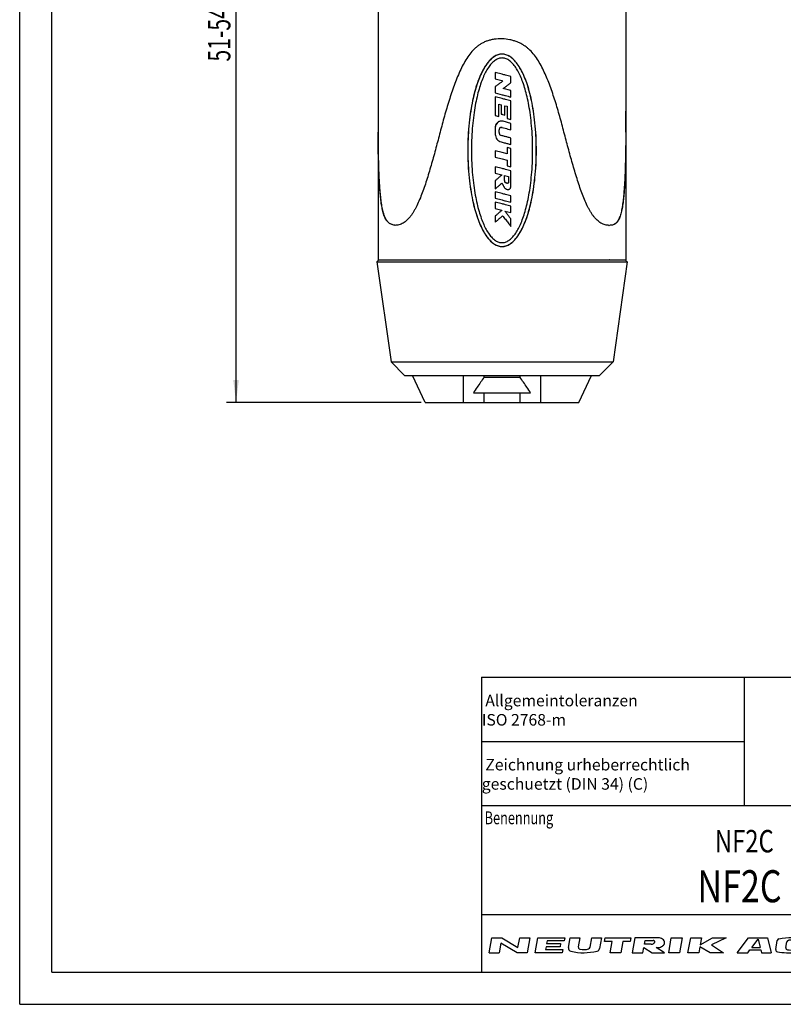
# Model space of a CAD drawing. Units: millimetres. Extents: x 0 to 210, y 0 to 297.
# Drawn here: x 0 to 119, y 0 to 154 of the extents above; entities that cross this region are included whole.
import ezdxf
from ezdxf.enums import TextEntityAlignment as Align

# ---------------------------------------------------------------- set-up
doc = ezdxf.new("R2010")
doc.units = ezdxf.units.MM
doc.header["$LTSCALE"] = 19.36
doc.layers.get('0').update_dxf_attribs({"linetype": 'CONTINUOUS'})
doc.layers.add('BEZUGSACHSEN', color=7, linetype='CONTINUOUS')
doc.layers.add('ZEICHNUNGSBEMASSUNGEN', color=7, linetype='CONTINUOUS')
doc.styles.get("Standard").update_dxf_attribs({"font": 'txt', "width": 0.7})
doc.styles.add('TEXTSTYLE_1', font='txt', dxfattribs={"width": 0.8})
doc.dimstyles.new('DIMSTYLE_1', dxfattribs={"dimtxt": 3.5, "dimasz": 3.5, "dimexe": 0.18, "dimexo": 0.0625, "dimgap": 0.09, "dimtad": 1, "dimdec": 3, "dimlfac": 0.333333, "dimdsep": 46, "dimtxsty": 'STANDARD', "dimblk": '_FILLED', "dimblk1": '_FILLED', "dimblk2": '_FILLED', "dimcen": 0.09, "dimclrt": 5, "dimadec": 0, "dimazin": 0, "dimtp": 0.3, "dimtm": 0.3, "dimtfac": 1, "dimtdec": 3, "dimtofl": 0, "dimtmove": 0, "dimatfit": 3, "dimldrblk": '_FILLED', "dimfxl": 1, "dimtolj": 1, "dimarcsym": 0})

# ---------------------------------------------------------------- blocks, each defined once
blk = doc.blocks.new('NEUTRIK_LOGO_BL0', base_point=(98.02, 9.21))
at = {"color": 2, "linetype": 'CONTINUOUS'}
for p, q in [((73.2, 8.03), (73.61, 10.38)), ((73.61, 10.38), (75.2, 10.38)), ((75.05, 9.54), (74.79, 8.03)), ((77.55, 8.03), (75.05, 9.54)), ((75.2, 10.38), (77.7, 8.87)), ((77.7, 8.87), (77.97, 10.38)), ((77.97, 10.38), (79.56, 10.38)), ((79.56, 10.38), (79.15, 8.03)), ((80.4, 8.03), (80.82, 10.38)), ((80.82, 10.38), (85.01, 10.38)), ((82.24, 9.88), (82.17, 9.46)), ((82.17, 9.46), (84.34, 9.46)), ((84.92, 9.88), (82.24, 9.88)), ((84.34, 9.46), (84.26, 8.96)), ((85.01, 10.38), (84.92, 9.88)), ((85.58, 8.85), (85.85, 10.38)), ((85.85, 10.38), (87.36, 10.38)), ((87.36, 10.38), (87.11, 8.99)), ((88.94, 8.91), (89.2, 10.38)), ((89.2, 10.38), (90.71, 10.38)), ((90.71, 10.38), (90.41, 8.7)), ((91.19, 9.79), (91.3, 10.38)), ((92.37, 9.79), (91.19, 9.79)), ((91.3, 10.38), (95.32, 10.38)), ((92.06, 8.03), (92.37, 9.79)), ((94.04, 9.79), (93.73, 8.03)), ((95.22, 9.79), (94.04, 9.79)), ((95.32, 10.38), (95.22, 9.79)), ((95.91, 10.38), (95.49, 8.03)), ((99.01, 10.38), (95.91, 10.38)), ((97.41, 9.37), (97.51, 9.96)), ((98.47, 9.37), (97.41, 9.37)), ((97.51, 9.96), (98.77, 9.96)), ((101.2, 8.03), (101.61, 10.38)), ((101.61, 10.38), (103.29, 10.38)), ((103.29, 10.38), (102.87, 8.03)), ((104.21, 8.03), (104.63, 10.38)), ((104.63, 10.38), (106.3, 10.38)), ((106.3, 10.38), (106.11, 9.29)), ((106.11, 9.29), (108.05, 10.38)), ((110.16, 10.38), (107.86, 9.29)), ((107.86, 9.29), (109.75, 8.03)), ((108.05, 10.38), (110.16, 10.38)), ((111.89, 8.03), (113.65, 10.38)), ((113.65, 10.38), (116.61, 10.38)), ((114.15, 8.87), (115.14, 10.18)), ((115.14, 10.18), (115.47, 8.87)), ((116.61, 10.38), (117.2, 8.03)), ((117.89, 8.53), (118.14, 9.94)), ((119.46, 8.85), (119.62, 9.74)), ((121.29, 9.74), (122.83, 9.74)), ((122.83, 9.74), (122.85, 9.89)), ((73.2, 8.03), (74.79, 8.03)), ((79.15, 8.03), (77.55, 8.03)), ((84.6, 8.03), (80.4, 8.03)), ((82.08, 8.96), (82, 8.54)), ((82, 8.54), (84.69, 8.54)), ((84.26, 8.96), (82.08, 8.96)), ((84.69, 8.54), (84.6, 8.03)), ((93.73, 8.03), (92.06, 8.03)), ((95.49, 8.03), (97.17, 8.03)), ((97.17, 8.03), (97.32, 8.87)), ((97.32, 8.87), (98.6, 8.03)), ((98.6, 8.03), (100.53, 8.03)), ((100.53, 8.03), (99.25, 8.87)), ((102.87, 8.03), (101.2, 8.03)), ((105.89, 8.03), (104.21, 8.03)), ((106.05, 8.96), (105.89, 8.03)), ((107.65, 8.03), (106.05, 8.96)), ((109.75, 8.03), (107.65, 8.03)), ((111.89, 8.03), (113.53, 8.03)), ((113.53, 8.03), (113.88, 8.5)), ((113.88, 8.5), (115.56, 8.5)), ((114.15, 8.87), (115.47, 8.87)), ((115.56, 8.5), (115.68, 8.03)), ((115.68, 8.03), (117.2, 8.03)), ((120.56, 8.88), (120.59, 9.1)), ((120.56, 8.88), (121.16, 8.88)), ((120.59, 9.1), (122.72, 9.1)), ((121.01, 8.03), (121.02, 8.06)), ((121.01, 8.03), (122.53, 8.03)), ((121.14, 8.77), (121.16, 8.88)), ((122.53, 8.03), (122.72, 9.1))]:
    blk.add_line(p, q, dxfattribs=at)
for centre, radius, start, end in [((98.47, 10.15), 0.778, 270.1988, 285.1919), ((98.47, 10.15), 0.777, 285, 298.8638), ((98.72, 9.44), 0.523, 74.2118, 85.3455), ((98.59, 9.93), 0.523, 298.8638, 315.7883), ((98.77, 9.61), 0.342, 49.806, 74.2116), ((98.72, 9.8), 0.342, 315.7884, 340.194), ((98.88, 9.75), 0.171, 340.194, 49.8059), ((99.18, -1.8), 12.18, 88.0677, 90.7734), ((99.55, 9.06), 1.32, 72.668, 88.2637), ((99.63, 9.34), 1.03, 53.0047, 72.668), ((99.77, 9.51), 0.804, 28.8009, 53.0047), ((99.77, 9.74), 0.804, 306.9953, 331.1991), ((99.97, 9.63), 0.572, 331.1991, 28.8008), ((118.44, 9.89), 0.303, 99.8028, 169.9998), ((120.66, -2.98), 13.36, 81.6599, 99.8028), ((119.92, 9.68), 0.303, 99.7819, 170), ((120.46, 6.56), 3.47, 80.2083, 99.7818), ((121, 9.68), 0.303, 11.4934, 80.2083), ((122.56, 9.94), 0.303, 350, 81.6599), ((86.07, 8.76), 0.503, 170, 256.2209), ((87.95, 16.42), 8.38, 256.2209, 284.4613), ((87.44, 8.93), 0.335, 170, 257.3877), ((87.95, 11.22), 2.68, 257.3877, 286.2627), ((88.61, 8.97), 0.335, 286.2628, 350), ((89.92, 8.79), 0.503, 284.4613, 350), ((97.85, 126.73), 117.86, 270.6818, 270.836), ((99.55, 10.19), 1.32, 270.814, 287.332), ((99.63, 9.91), 1.03, 287.332, 306.9953), ((118.19, 8.48), 0.303, 170, 261.4614), ((120.13, 21.39), 13.36, 261.4615, 273.8118), ((119.76, 8.8), 0.303, 170.0001, 261.5305), ((120.23, 11.94), 3.47, 261.5305, 281.1931), ((120.84, 8.83), 0.303, 281.1931, 350)]:
    blk.add_arc(centre, radius, start, end, dxfattribs=at)
blk = doc.blocks.new('_FILLED')
at = {"color": 0, "linetype": 'BYBLOCK'}
blk.add_solid([(0, 0), (-1, 0.125), (-1, -0.125)], dxfattribs=at)
blk = doc.blocks.new('*D0')
at = {"layer": 'ZEICHNUNGSBEMASSUNGEN', "color": 2, "linetype": 'CONTINUOUS'}
for p, q in [((74.31, 247.17), (32.24, 247.17)), ((33.74, 247.17), (33.74, 170.52)), ((33.74, 93.87), (33.74, 170.52)), ((62.63, 93.87), (32.24, 93.87))]:
    blk.add_line(p, q, dxfattribs=at)
at = {"layer": 'ZEICHNUNGSBEMASSUNGEN', "color": 2, "linetype": 'CONTINUOUS', "xscale": 3.5, "yscale": 3.5, "zscale": 3.5}
for p, rotation in [((33.74, 247.17), 90), ((33.74, 93.87), 270)]:
    blk.add_blockref('_FILLED', p, dxfattribs=dict(at, rotation=rotation))
at = {"layer": 'ZEICHNUNGSBEMASSUNGEN', "color": 5, "linetype": 'CONTINUOUS', "oblique": 15, "width": 0.692857}
blk.add_text(' 51-54 [2.007-2.126]', height=3.5, rotation=90, dxfattribs=at).set_placement((32.86, 146.27))

msp = doc.modelspace()

# ---------------------------------------------------------------- linework, layer by layer
at = {"color": 7, "linetype": 'CONTINUOUS'}
for p, q in [((0, 0), (0, 297)), ((5, 5), (5, 292)), ((55.92587, 161.07003), (55.92588, 136.02003)), ((94.50587, 161.07003), (94.50587, 135.88964)), ((74.16408, 145.31593), (74.16408, 144.31275)), ((76.58904, 144.66803), (76.58691, 144.66803)), ((76.58691, 143.69903), (76.58691, 144.66803)), ((74.16244, 144.31275), (74.16408, 144.31275)), ((74.16244, 143.0988), (74.16408, 143.0988)), ((74.16408, 144.31275), (75.16109, 144.04618)), ((74.16408, 143.0988), (74.16408, 142.1298)), ((75.16109, 144.04618), (75.21587, 144.03154)), ((75.21587, 143.88477), (75.16109, 143.84386)), ((75.21587, 144.03154), (75.25248, 144.02176)), ((75.25248, 144.02176), (75.3606, 143.99287)), ((75.39129, 142.80497), (75.39102, 142.80497)), ((76.58691, 142.48509), (75.39102, 142.80497)), ((76.58904, 143.69903), (76.58691, 143.69903)), ((74.16244, 142.1298), (74.16408, 142.1298)), ((74.16408, 142.1298), (75.21587, 141.84859)), ((74.16408, 141.52727), (74.16408, 138.62327)), ((76.58904, 142.48509), (76.58691, 142.48509)), ((76.58691, 141.4819), (76.58691, 142.48509)), ((74.74041, 140.36975), (74.74115, 140.36975)), ((74.74115, 140.36975), (75.08102, 140.27892)), ((75.08081, 140.27892), (75.08102, 140.27892)), ((75.66524, 140.12297), (75.66454, 140.12297)), ((76.58904, 140.87937), (76.58691, 140.87937)), ((76.58691, 137.97537), (76.58691, 140.87937)), ((74.16244, 138.62327), (74.16408, 138.62327)), ((74.16408, 138.62327), (74.74115, 138.46894)), ((75.08081, 138.82692), (75.08102, 138.82692)), ((75.08102, 138.82692), (75.21587, 138.79088)), ((74.16408, 136.75792), (74.16408, 135.65744)), ((75.13772, 136.74374), (75.1376, 136.74374)), ((75.21581, 136.73546), (75.2356, 136.73108)), ((76.58691, 137.37284), (75.38663, 137.6939)), ((76.58904, 137.37284), (76.58691, 137.37284)), ((76.58691, 136.36966), (76.58691, 137.37284)), ((75.35307, 135.41505), (75.21587, 135.45172)), ((76.58691, 133.47931), (76.00428, 133.63526)), ((76.58904, 135.08502), (76.58691, 135.08502)), ((76.58691, 134.08184), (76.58691, 135.08502)), ((74.16244, 132.10703), (74.16408, 132.10703)), ((74.16408, 133.11021), (74.16408, 132.10703)), ((74.16408, 132.10703), (75.21587, 131.82582)), ((76.00428, 132.61826), (75.21587, 132.829)), ((76.0055, 132.61826), (76.00428, 132.61826)), ((76.58904, 133.47931), (76.58691, 133.47931)), ((76.58691, 130.57531), (76.58691, 133.47931)), ((74.16408, 130.62068), (74.16408, 129.6175)), ((74.16244, 129.6175), (74.16408, 129.6175)), ((74.16408, 129.6175), (75.19504, 129.34186)), ((75.61705, 129.22924), (75.61643, 129.22924)), ((76.58904, 129.97278), (76.58691, 129.97278)), ((76.58691, 127.55478), (76.58691, 129.97278)), ((74.16244, 128.44268), (74.16408, 128.44268)), ((74.16408, 128.44268), (74.16408, 127.15569)), ((75.19504, 128.05487), (75.21399, 128.01988)), ((75.61705, 128.50324), (75.61643, 128.50324)), ((76.02646, 128.01941), (76.02772, 128.01941)), ((76.58904, 127.55478), (76.58691, 127.55478)), ((74.16408, 126.71355), (74.16408, 125.71037)), ((76.14048, 127.05869), (76.14191, 127.05869)), ((76.58904, 126.06565), (76.58691, 126.06565)), ((76.58691, 125.06247), (76.58691, 126.06565)), ((74.16244, 125.71037), (74.16408, 125.71037)), ((74.16408, 125.71037), (75.21587, 125.42916)), ((74.16408, 125.10784), (74.16408, 124.10465)), ((76.58904, 124.45993), (76.58691, 124.45993)), ((76.58691, 123.45675), (76.58691, 124.45993)), ((74.16244, 124.10465), (74.16408, 124.10465)), ((74.16244, 122.92864), (74.16408, 122.92864)), ((74.16408, 124.10465), (75.19504, 123.82901)), ((74.16408, 122.92864), (74.16408, 121.96384)), ((75.30782, 122.96253), (75.30768, 122.96253)), ((75.6502, 123.70755), (75.64953, 123.70755)), ((58.49158, 121.47003), (58.51755, 121.47003)), ((76.58904, 122.50062), (76.58691, 122.50062)), ((76.58691, 121.31593), (76.58691, 122.50062)), ((91.94748, 121.47003), (91.9215, 121.47003)), ((91.97811, 121.47005), (91.95208, 121.47005)), ((91.97811, 116.07003), (91.94748, 116.07003)), ((63.21587, 93.87003), (61.25738, 98.07003)), ((69.21587, 93.87003), (69.21587, 98.07003)), ((72.4064, 97.75158), (72.4064, 98.07003)), ((78.02535, 97.75158), (72.4064, 97.75158)), ((78.02535, 97.75158), (78.02535, 98.07003)), ((81.21587, 98.07003), (81.21587, 93.87003)), ((87.21587, 93.87003), (89.17436, 98.07003)), ((70.75347, 95.37003), (79.67828, 95.37003)), ((72.4064, 93.87003), (72.4064, 95.37003)), ((78.02535, 93.87003), (78.02535, 95.37003)), ((63.21587, 93.87003), (87.21587, 93.87003)), ((72, 51), (205, 51)), ((72, 51), (72, 5)), ((113, 51), (113, 31)), ((72, 41), (113, 41)), ((72, 31), (205, 31)), ((72, 14), (205, 14)), ((5, 5), (205, 5)), ((72, 5), (205, 5)), ((0, 0), (210, 0))]:
    msp.add_line(p, q, dxfattribs=at)
at = {"color": 3, "linetype": 'CONTINUOUS'}
for p, q in [((74.16244, 145.31593), (74.16244, 144.31275)), ((75.21587, 145.03472), (74.16244, 145.31593)), ((76.58904, 143.69903), (76.58904, 144.66803)), ((74.16244, 144.31275), (75.16101, 144.04618)), ((74.16244, 143.0988), (74.16244, 142.1298)), ((75.16101, 144.04618), (75.21587, 144.03154)), ((75.21587, 143.88477), (75.16101, 143.84386)), ((75.21587, 144.03154), (75.25243, 144.02179)), ((75.28621, 143.93722), (75.21587, 143.88477)), ((75.25243, 144.02179), (75.36083, 143.99287)), ((75.36083, 143.99287), (75.28621, 143.93722)), ((76.58904, 142.48509), (75.39129, 142.80497)), ((74.16244, 142.1298), (75.21587, 141.84859)), ((74.16244, 141.52727), (74.16244, 138.62327)), ((75.21587, 141.24606), (74.16244, 141.52727)), ((76.58904, 141.4819), (76.58904, 142.48509)), ((74.74041, 138.46894), (74.74041, 140.36975)), ((74.74041, 140.36975), (75.08081, 140.27892)), ((75.08081, 140.27892), (75.08081, 138.82692)), ((75.66524, 138.67097), (75.66524, 140.12297)), ((75.66524, 140.12297), (76.0055, 140.03214)), ((76.0055, 140.03214), (76.0055, 138.13132)), ((76.58904, 137.97537), (76.58904, 140.87937)), ((74.16244, 138.62327), (74.74041, 138.46894)), ((75.08081, 138.82692), (75.21587, 138.79088)), ((75.21587, 138.79088), (75.27563, 138.77494)), ((75.27563, 138.77494), (75.66524, 138.67097)), ((74.16244, 136.75792), (74.16244, 135.65744)), ((75.21587, 137.72349), (75.13475, 137.72687)), ((75.23563, 136.73108), (75.21584, 136.73561)), ((76.58904, 137.37284), (75.3869, 137.6939)), ((76.0055, 138.13132), (76.58904, 137.97537)), ((76.58904, 136.36966), (76.58904, 137.37284)), ((55.89587, 136.08188), (55.89587, 116.07003)), ((74.74644, 135.9476), (74.74644, 136.35727)), ((75.21587, 135.45172), (75.10591, 135.48106)), ((75.35329, 135.41505), (75.21587, 135.45172)), ((94.53583, 136.02003), (94.53587, 116.07003)), ((75.06182, 134.48964), (75.21587, 134.44853)), ((76.0055, 133.63526), (76.0055, 132.61826)), ((76.58904, 133.47931), (76.0055, 133.63526)), ((76.58904, 134.08184), (76.58904, 135.08502)), ((74.16244, 133.11021), (74.16244, 132.10703)), ((75.21587, 132.829), (74.16244, 133.11021)), ((74.16244, 132.10703), (75.21587, 131.82582)), ((76.0055, 132.61826), (75.21587, 132.829)), ((76.58904, 130.57531), (76.58904, 133.47931)), ((74.16244, 130.62068), (74.16244, 129.6175)), ((75.21587, 130.33947), (74.16244, 130.62068)), ((75.21587, 131.82582), (76.0055, 131.61508)), ((76.0055, 131.61508), (76.0055, 130.73126)), ((76.0055, 130.73126), (76.58904, 130.57531)), ((74.16244, 129.6175), (75.195, 129.34186)), ((75.61705, 128.50324), (75.61705, 129.22924)), ((75.61705, 129.22924), (76.20113, 129.07329)), ((76.20113, 129.07329), (76.20113, 128.10429)), ((76.58904, 127.55478), (76.58904, 129.97278)), ((74.16244, 128.44268), (74.16244, 127.15569)), ((75.195, 128.05487), (75.21364, 128.01971)), ((74.16244, 126.71355), (74.16244, 125.71037)), ((75.21587, 126.43234), (74.16244, 126.71355)), ((76.58904, 125.06247), (76.58904, 126.06565)), ((74.16244, 125.71037), (75.21587, 125.42916)), ((74.16244, 125.10784), (74.16244, 124.10465)), ((75.21587, 124.82663), (74.16244, 125.10784)), ((76.58904, 123.45675), (76.58904, 124.45993)), ((74.16244, 124.10465), (75.195, 123.82901)), ((74.16244, 122.92864), (74.16244, 121.96384)), ((75.11684, 122.79608), (75.21587, 122.8824)), ((75.21587, 122.8824), (75.30782, 122.96253)), ((75.6502, 123.70755), (76.58904, 123.45675)), ((76.58904, 121.31593), (76.58904, 122.50062)), ((55.89613, 116.07003), (91.94748, 116.07003)), ((91.97811, 116.07003), (94.53601, 116.07003))]:
    msp.add_line(p, q, dxfattribs=at)
at = {"color": 9, "linetype": 'CONTINUOUS'}
for p, q in [((74.16244, 136.75792), (74.16408, 136.75792)), ((75.3869, 137.6939), (75.38663, 137.6939)), ((55.89588, 136.02003), (55.92588, 136.02003)), ((74.16244, 135.65744), (74.16408, 135.65744)), ((94.53583, 136.02003), (94.50583, 136.02003)), ((75.06182, 134.48964), (75.06206, 134.48964)), ((69.87087, 133.17003), (69.87917, 133.17003)), ((80.57493, 133.17003), (80.56661, 133.17003))]:
    msp.add_line(p, q, dxfattribs=at)
at = {"color": 3, "linetype": 'CONTINUOUS'}
for centre, radius, start, end in [((238.84125, 136.21037), 182.94542, 178.9702409, 180.0402403), ((-89.14063, 136.03138), 183.67646, 359.9964613, 1.0187848), ((75.13714, 136.34045), 0.40322, 95.8675479, 106.1237765), ((75.13465, 136.74367), 0.98314, 89.9943535, 92.4291819), ((75.13751, 136.33871), 0.40499, 89.9876953, 95.8955469), ((75.1375, 136.34743), 0.39627, 85.9416484, 89.9851639), ((75.13882, 136.36336), 0.38029, 78.3106632, 85.9709271), ((75.13466, 136.74116), 0.98566, 83.8648971, 85.2738575), ((75.13512, 136.74511), 0.98168, 80.1757364, 83.8669667), ((75.13765, 136.7591), 0.96745, 75.0702072, 80.18172), ((58.49157, 123.9456), 2.47557, 270.0001021, 270.597892), ((91.94757, 123.94592), 2.47589, 268.2939742, 269.3999357), ((91.94749, 123.93914), 2.46911, 269.4001485, 269.9998959)]:
    msp.add_arc(centre, radius, start, end, dxfattribs=at)
at = {"color": 7, "linetype": 'CONTINUOUS'}
for centre, radius, start, end in [((75.13368, 136.75704), 0.96966, 92.3120632, 179.9482074), ((75.13478, 136.74667), 0.98014, 89.9944564, 92.351845), ((75.13478, 136.74416), 0.98265, 83.8669667, 85.2664563), ((75.13524, 136.74805), 0.97874, 80.1529139, 83.8552446), ((75.13775, 136.76192), 0.96464, 75.0479678, 80.1588619)]:
    msp.add_arc(centre, radius, start, end, dxfattribs=at)
at = {"color": 3, "linetype": 'CONTINUOUS'}
for points, knots in [([(75.22318, 150.57003), (74.80704, 150.57003), (74.19507, 150.53188), (73.41267, 150.38081), (72.87477, 150.22343), (72.37311, 150.01803), (71.90656, 149.76773), (71.47305, 149.47565), (70.93433, 149.03321), (70.32855, 148.38506), (69.70035, 147.50055), (69.14155, 146.53141), (68.63778, 145.49489), (68.17422, 144.40671), (67.74372, 143.27754), (67.33838, 142.1166), (66.82331, 140.52673), (66.22286, 138.49464), (65.78117, 136.85019), (65.56537, 136.02003)], [0, 0, 0, 0, 0.066142529, 0.096961304, 0.126514977, 0.155068246, 0.182962328, 0.21052006, 0.238017508, 0.293619504, 0.35089194, 0.41011933, 0.471230025, 0.533959842, 0.598059116, 0.663268281, 0.729383531, 0.863669393, 1, 1, 1, 1]), ([(84.87904, 136.02003), (84.66634, 136.83864), (84.23057, 138.46047), (83.63636, 140.46435), (83.12498, 142.03224), (82.72138, 143.17743), (82.29136, 144.29152), (81.82665, 145.36553), (81.31961, 146.38924), (80.75515, 147.34773), (80.11835, 148.22473), (79.50562, 148.87012), (78.96186, 149.31559), (78.52457, 149.61388), (78.05549, 149.87465), (77.55307, 150.09577), (77.01653, 150.27501), (76.24207, 150.46403), (75.63589, 150.54093), (75.22318, 150.57003)], [0, 0, 0, 0, 0.135246656, 0.268518293, 0.334164366, 0.398941314, 0.462659897, 0.525085794, 0.586006887, 0.645224391, 0.70275194, 0.758977872, 0.786933473, 0.815029852, 0.843506867, 0.872632479, 0.902678863, 0.933842415, 1, 1, 1, 1]), ([(80.57493, 133.17003), (80.57493, 133.92186), (80.53731, 135.3538), (80.3798, 137.3957), (80.14444, 139.23333), (79.84436, 140.88096), (79.49143, 142.35044), (79.09242, 143.65257), (78.64944, 144.79596), (78.16492, 145.7869), (77.63941, 146.6262), (77.07077, 147.30606), (76.4622, 147.80761), (75.82906, 148.10987), (75.18905, 148.20309), (74.55283, 148.08809), (73.92865, 147.76975), (73.33053, 147.25924), (72.77149, 146.57568), (72.2537, 145.73585), (71.77566, 144.74664), (71.33812, 143.60657), (70.94361, 142.30917), (70.59436, 140.84563), (70.29728, 139.20516), (70.06419, 137.37584), (69.90814, 135.34346), (69.87087, 133.91827), (69.87087, 133.17003)], [0, 0, 0, 0, 0.066716964, 0.127044092, 0.181665374, 0.231047213, 0.275588099, 0.315701119, 0.35181283, 0.384290797, 0.413445656, 0.439484913, 0.462617893, 0.482905575, 0.500962668, 0.519077138, 0.539366562, 0.56241442, 0.588376362, 0.617424644, 0.64977634, 0.685736762, 0.725682477, 0.770027119, 0.819184947, 0.873555313, 0.933601095, 1, 1, 1, 1]), ([(79.99351, 133.17003), (79.99351, 133.84199), (79.96419, 135.12489), (79.84116, 136.95962), (79.65719, 138.62102), (79.42233, 140.12089), (79.14601, 141.46931), (78.83442, 142.67593), (78.49034, 143.74944), (78.11498, 144.69697), (77.70918, 145.52343), (77.27164, 146.22909), (76.79893, 146.80677), (76.29174, 147.24075), (75.75982, 147.50982), (75.2169, 147.59931), (74.67521, 147.50572), (74.14601, 147.23459), (73.64122, 146.80015), (73.1703, 146.22278), (72.73392, 145.51758), (72.32897, 144.69177), (71.95424, 143.74493), (71.61063, 142.67217), (71.29937, 141.46625), (71.02326, 140.11846), (70.78855, 138.61917), (70.60468, 136.95836), (70.48171, 135.12424), (70.45241, 133.84177), (70.45241, 133.17003)], [0, 0, 0, 0, 0.062894037, 0.120057036, 0.172062187, 0.219295386, 0.26210284, 0.300844057, 0.335881399, 0.367548203, 0.396153757, 0.421949035, 0.445101074, 0.465756108, 0.483994688, 0.500195894, 0.516373337, 0.534571425, 0.555166904, 0.578286059, 0.604047642, 0.632627638, 0.664265623, 0.699275091, 0.737993597, 0.780780592, 0.827995262, 0.879983476, 0.937126493, 1, 1, 1, 1]), ([(76.58904, 144.66803), (76.31961, 144.7401), (75.8619, 144.86236), (75.40415, 144.98449), (75.21587, 145.03472)], [0, 0, 0, 0, 0.58869361, 1, 1, 1, 1]), ([(75.16101, 143.84386), (75.0944, 143.79419), (74.89461, 143.64519), (74.56172, 143.39689), (74.2955, 143.19818), (74.16244, 143.0988)], [0, 0, 0, 0, 0.200062543, 0.600121302, 1, 1, 1, 1]), ([(75.39129, 142.80497), (75.52448, 142.9043), (75.7908, 143.10293), (76.19009, 143.40091), (76.45611, 143.59965), (76.58904, 143.69903)], [0, 0, 0, 0, 0.333495767, 0.66685962, 1, 1, 1, 1]), ([(75.21587, 141.84859), (75.40415, 141.79836), (75.8619, 141.67623), (76.31961, 141.55397), (76.58904, 141.4819)], [0, 0, 0, 0, 0.41130639, 1, 1, 1, 1]), ([(76.58904, 140.87937), (76.31961, 140.95144), (75.8619, 141.07369), (75.40415, 141.19583), (75.21587, 141.24606)], [0, 0, 0, 0, 0.58869361, 1, 1, 1, 1]), ([(75.09298, 137.72593), (75.04335, 137.72382), (74.91998, 137.70917), (74.73012, 137.64813), (74.53759, 137.53359), (74.3767, 137.37798), (74.25493, 137.19036), (74.17973, 136.97994), (74.16244, 136.83175), (74.16244, 136.75792)], [0, 0, 0, 0, 0.100483122, 0.250709923, 0.400812854, 0.550765102, 0.700582977, 0.850302212, 1, 1, 1, 1]), ([(75.02516, 136.72781), (75.00203, 136.72111), (74.93547, 136.69508), (74.83909, 136.62126), (74.76492, 136.49808), (74.74644, 136.40357), (74.74644, 136.35727)], [0, 0, 0, 0, 0.145346619, 0.430178761, 0.718977488, 1, 1, 1, 1]), ([(75.23563, 136.73108), (75.38612, 136.69093), (75.68703, 136.61064), (76.13817, 136.4902), (76.43881, 136.40984), (76.58904, 136.36966)], [0, 0, 0, 0, 0.333567494, 0.666957486, 1, 1, 1, 1]), ([(58.49158, 121.47003), (58.38818, 121.48459), (58.18933, 121.52471), (57.90957, 121.62604), (57.65943, 121.76777), (57.43817, 121.95093), (57.24489, 122.17516), (57.07624, 122.43777), (56.92899, 122.73671), (56.80021, 123.07004), (56.68725, 123.43556), (56.5881, 123.83081), (56.50098, 124.25297), (56.39641, 124.86033), (56.28922, 125.66833), (56.18963, 126.68625), (56.10974, 127.7569), (56.02436, 129.25828), (55.95244, 131.20067), (55.90539, 133.58823), (55.89611, 135.20354), (55.89588, 136.02003)], [0, 0, 0, 0, 0.020228667, 0.039161143, 0.057408407, 0.07564605, 0.094527813, 0.114527678, 0.135951329, 0.158979184, 0.183684579, 0.210023245, 0.237895503, 0.267173, 0.329402244, 0.395747887, 0.465294963, 0.537381468, 0.687070155, 0.841821006, 1, 1, 1, 1]), ([(65.56537, 136.02003), (65.3499, 135.19113), (64.91833, 133.55007), (64.24969, 131.12664), (63.66641, 129.15733), (63.17259, 127.63736), (62.78983, 126.55087), (62.38732, 125.51753), (62.02403, 124.70156), (61.7141, 124.09097), (61.47561, 123.66515), (61.22655, 123.26783), (60.9659, 122.90241), (60.69272, 122.57247), (60.40733, 122.28077), (60.11005, 122.03013), (59.80114, 121.82349), (59.48142, 121.66425), (59.15448, 121.55169), (58.83223, 121.48655), (58.61885, 121.47122), (58.51741, 121.47017)], [0, 0, 0, 0, 0.152035959, 0.301218455, 0.446269637, 0.516587728, 0.584904428, 0.650733386, 0.713406922, 0.743362306, 0.772263182, 0.800017687, 0.826565685, 0.851885065, 0.875983483, 0.898913644, 0.920790853, 0.941800052, 0.962140844, 0.981994963, 1, 1, 1, 1]), ([(74.16244, 135.65744), (74.16244, 135.52633), (74.20716, 135.26229), (74.39505, 134.90822), (74.68967, 134.63522), (74.93435, 134.52365), (75.06182, 134.48964)], [0, 0, 0, 0, 0.249342721, 0.498932639, 0.749108546, 1, 1, 1, 1]), ([(74.74644, 135.9476), (74.74644, 135.89514), (74.76438, 135.78953), (74.83963, 135.64807), (74.95737, 135.53914), (75.05505, 135.49463), (75.10591, 135.48106)], [0, 0, 0, 0, 0.249697236, 0.499415016, 0.749460443, 1, 1, 1, 1]), ([(76.58904, 135.08502), (76.42441, 135.12906), (76.09496, 135.21711), (75.68303, 135.32707), (75.43574, 135.39305), (75.35329, 135.41505)], [0, 0, 0, 0, 0.399703958, 0.799843462, 1, 1, 1, 1]), ([(91.87386, 121.47113), (91.7885, 121.47367), (91.59158, 121.48972), (91.28537, 121.5517), (90.95878, 121.66426), (90.6394, 121.82351), (90.33079, 122.03015), (90.03379, 122.28079), (89.74865, 122.57249), (89.4757, 122.90242), (89.21527, 123.26784), (88.96641, 123.66515), (88.72809, 124.09098), (88.41839, 124.70158), (88.05535, 125.51754), (87.65311, 126.55088), (87.27059, 127.63737), (86.77705, 129.15734), (86.1941, 131.12665), (85.52579, 133.55008), (85.09441, 135.19113), (84.87904, 136.02003)], [0, 0, 0, 0, 0.015198442, 0.035090264, 0.055472643, 0.076528016, 0.098456606, 0.121443687, 0.145604604, 0.170991907, 0.197612987, 0.225445394, 0.254428577, 0.284470203, 0.347326253, 0.413348854, 0.481867777, 0.552394887, 0.697878924, 0.84750801, 1, 1, 1, 1]), ([(94.53587, 135.88408), (94.53589, 135.1023), (94.52747, 133.51139), (94.48276, 131.13827), (94.412, 129.17083), (94.33789, 127.82976), (94.28748, 127.09109), (94.23216, 126.38308), (94.15189, 125.53551), (94.04718, 124.71805), (93.94526, 124.10429), (93.86048, 123.67882), (93.76405, 123.28176), (93.6542, 122.91636), (93.52903, 122.58555), (93.38559, 122.29215), (93.22055, 122.03884), (93.0301, 121.8285), (92.81019, 121.66517), (92.56001, 121.55043), (92.27914, 121.48359), (92.08121, 121.4704), (91.97811, 121.47005)], [0, 0, 0, 0, 0.152047309, 0.309409002, 0.461613952, 0.534907457, 0.570620674, 0.60560857, 0.673025604, 0.736182916, 0.765844212, 0.794015754, 0.820538994, 0.845284805, 0.868178225, 0.889256348, 0.908683188, 0.926791367, 0.944151036, 0.961584606, 0.979948478, 1, 1, 1, 1]), ([(75.21587, 134.44853), (75.33433, 134.41693), (75.62253, 134.34003), (76.08027, 134.21785), (76.41952, 134.12719), (76.58904, 134.08184)], [0, 0, 0, 0, 0.258792571, 0.629600614, 1, 1, 1, 1]), ([(69.87087, 133.17003), (69.87087, 132.41821), (69.90849, 130.98626), (70.06604, 128.94436), (70.30145, 127.10673), (70.60158, 125.4591), (70.95458, 123.98962), (71.35365, 122.68749), (71.7967, 121.5441), (72.28128, 120.55316), (72.80684, 119.71386), (73.37553, 119.034), (73.98414, 118.53245), (74.6173, 118.2302), (75.25731, 118.13697), (75.89353, 118.25197), (76.51769, 118.57031), (77.11577, 119.08082), (77.67476, 119.76438), (78.19249, 120.60421), (78.67047, 121.59343), (79.10795, 122.73349), (79.5024, 124.03089), (79.85158, 125.49443), (80.14861, 127.1349), (80.38164, 128.96422), (80.53766, 130.99661), (80.57493, 132.42179), (80.57493, 133.17003)], [0, 0, 0, 0, 0.066716974, 0.127044179, 0.181665644, 0.231047792, 0.275589118, 0.315702705, 0.351815109, 0.384293876, 0.413449615, 0.43948978, 0.462623591, 0.482911854, 0.500969133, 0.519083373, 0.539372192, 0.562419217, 0.588380261, 0.617427676, 0.649778585, 0.685738325, 0.72568348, 0.77002769, 0.819185213, 0.873555399, 0.933601105, 1, 1, 1, 1]), ([(70.45241, 133.17003), (70.45241, 132.49807), (70.48173, 131.21517), (70.60478, 129.38044), (70.78878, 127.71905), (71.02369, 126.21917), (71.30006, 124.87075), (71.61169, 123.66413), (71.95582, 122.59062), (72.33123, 121.64309), (72.73707, 120.81663), (73.17465, 120.11097), (73.64739, 119.53329), (74.1546, 119.09931), (74.68654, 118.83024), (75.22947, 118.74075), (75.77115, 118.83434), (76.30034, 119.10547), (76.80511, 119.53992), (77.27599, 120.11728), (77.71233, 120.82248), (78.11723, 121.6483), (78.49191, 122.59514), (78.83548, 123.6679), (79.1467, 124.87381), (79.42276, 126.22161), (79.65743, 127.7209), (79.84126, 129.3817), (79.96421, 131.21583), (79.99351, 132.49829), (79.99351, 133.17003)], [0, 0, 0, 0, 0.062894043, 0.120057091, 0.172062359, 0.219295755, 0.262103493, 0.300845078, 0.335882871, 0.367550205, 0.396156356, 0.421952282, 0.445104987, 0.465760639, 0.483999664, 0.500201025, 0.516378307, 0.534575947, 0.555170809, 0.578289299, 0.604050236, 0.632629637, 0.664267094, 0.69927611, 0.737994249, 0.780780962, 0.827995434, 0.879983531, 0.9371265, 1, 1, 1, 1]), ([(75.195, 129.34186), (75.08022, 129.24195), (74.85068, 129.04216), (74.50647, 128.74246), (74.27709, 128.54261), (74.16244, 128.44268)], [0, 0, 0, 0, 0.333417315, 0.666770722, 1, 1, 1, 1]), ([(76.58904, 129.97278), (76.31961, 130.04485), (75.8619, 130.1671), (75.40415, 130.28924), (75.21587, 130.33947)], [0, 0, 0, 0, 0.58869361, 1, 1, 1, 1]), ([(74.16244, 127.15569), (74.27709, 127.25563), (74.50647, 127.45547), (74.85068, 127.75517), (75.08022, 127.95496), (75.195, 128.05487)], [0, 0, 0, 0, 0.333229279, 0.666582685, 1, 1, 1, 1]), ([(75.21581, 128.02101), (75.23099, 127.99561), (75.25506, 127.95276), (75.27805, 127.90935), (75.28707, 127.89203)], [0, 0, 0, 0, 0.602343022, 1, 1, 1, 1]), ([(75.28707, 127.89203), (75.29895, 127.86923), (75.35343, 127.76244), (75.4274, 127.61253), (75.52313, 127.45088), (75.60386, 127.33753), (75.69646, 127.23644), (75.80424, 127.15268), (75.92778, 127.09235), (76.04303, 127.06377), (76.11559, 127.05868), (76.14191, 127.05869)], [0, 0, 0, 0, 0.060993462, 0.28440917, 0.396339968, 0.506334865, 0.613975491, 0.720448991, 0.828188547, 0.937704076, 1, 1, 1, 1]), ([(76.02772, 128.01943), (76.0183, 128.01942), (75.98985, 128.02082), (75.94325, 128.03025), (75.88923, 128.04953), (75.83675, 128.07308), (75.7871, 128.10157), (75.74221, 128.13563), (75.69149, 128.19076), (75.65323, 128.27934), (75.63082, 128.39058), (75.62194, 128.46624), (75.61705, 128.50324)], [0, 0, 0, 0, 0.039751151, 0.119877533, 0.200446386, 0.282088236, 0.363145787, 0.44225447, 0.519816435, 0.677731161, 0.84198458, 1, 1, 1, 1]), ([(76.20113, 128.10429), (76.18667, 128.07016), (76.13163, 128.0351), (76.06725, 128.021), (76.03766, 128.01943), (76.02772, 128.01943)], [0, 0, 0, 0, 0.556456249, 0.851267021, 1, 1, 1, 1]), ([(76.14191, 127.05869), (76.1624, 127.05869), (76.22899, 127.06235), (76.31718, 127.0846), (76.39753, 127.13005), (76.45138, 127.17369), (76.49802, 127.2255), (76.5493, 127.30353), (76.59076, 127.41402), (76.59523, 127.50889), (76.58904, 127.55478)], [0, 0, 0, 0, 0.081209631, 0.26392998, 0.354856821, 0.446195488, 0.538168361, 0.630726018, 0.816020034, 1, 1, 1, 1]), ([(76.58904, 126.06565), (76.31961, 126.13772), (75.8619, 126.25997), (75.40415, 126.3821), (75.21587, 126.43234)], [0, 0, 0, 0, 0.58869361, 1, 1, 1, 1]), ([(75.21587, 125.42916), (75.40415, 125.37892), (75.8619, 125.25679), (76.31961, 125.13454), (76.58904, 125.06247)], [0, 0, 0, 0, 0.41130639, 1, 1, 1, 1]), ([(76.58904, 124.45993), (76.31961, 124.532), (75.8619, 124.65426), (75.40415, 124.77639), (75.21587, 124.82663)], [0, 0, 0, 0, 0.58869361, 1, 1, 1, 1]), ([(75.195, 123.82901), (75.08022, 123.72897), (74.85068, 123.52892), (74.50647, 123.22882), (74.27709, 123.0287), (74.16244, 122.92864)], [0, 0, 0, 0, 0.333417219, 0.666770602, 1, 1, 1, 1]), ([(75.30782, 122.96253), (75.4503, 122.77959), (75.73521, 122.41373), (76.16235, 121.86491), (76.44688, 121.49894), (76.58904, 121.31593)], [0, 0, 0, 0, 0.333428678, 0.666782512, 1, 1, 1, 1]), ([(76.58904, 122.50062), (76.48484, 122.63475), (76.27634, 122.903), (75.96337, 123.30529), (75.75461, 123.57346), (75.6502, 123.70755)], [0, 0, 0, 0, 0.333232369, 0.666576706, 1, 1, 1, 1]), ([(74.16244, 121.96384), (74.28961, 122.07483), (74.54405, 122.2968), (74.86222, 122.57417), (75.05318, 122.7406), (75.11684, 122.79608)], [0, 0, 0, 0, 0.39989388, 0.799944056, 1, 1, 1, 1])]:
    msp.add_open_spline(points, degree=3, knots=knots, dxfattribs=at)
at = {"color": 7, "linetype": 'CONTINUOUS'}
for points, knots in [([(80.56661, 133.17003), (80.56661, 133.92234), (80.52901, 135.35464), (80.37171, 137.39611), (80.13699, 139.23167), (79.8381, 140.87619), (79.48691, 142.34232), (79.09023, 143.64107), (78.65033, 144.78121), (78.16975, 145.76937), (77.649, 146.60706), (77.08628, 147.28689), (76.48477, 147.79085), (75.85857, 148.09961), (75.22317, 148.20325), (74.58777, 148.0996), (73.96154, 147.79085), (73.36, 147.28689), (72.79724, 146.60706), (72.27643, 145.76937), (71.79579, 144.78121), (71.35582, 143.64107), (70.95908, 142.34233), (70.60782, 140.8762), (70.30887, 139.23167), (70.0741, 137.39611), (69.91677, 135.35464), (69.87917, 133.92234), (69.87917, 133.17003)], [0, 0, 0, 0, 0.066777756, 0.127109608, 0.181675851, 0.230962602, 0.27540411, 0.315423209, 0.351414081, 0.383771091, 0.412821677, 0.438770241, 0.46179127, 0.481975741, 0.499996775, 0.518018016, 0.538203076, 0.561224933, 0.587174397, 0.616225854, 0.648583657, 0.684575214, 0.724594877, 0.769036821, 0.81832388, 0.872890305, 0.933222234, 1, 1, 1, 1]), ([(76.58691, 144.66803), (76.3179, 144.7401), (75.86089, 144.86236), (75.40386, 144.98449), (75.21587, 145.03472)], [0, 0, 0, 0, 0.588693666, 1, 1, 1, 1]), ([(75.16109, 143.84386), (75.09459, 143.79419), (74.89511, 143.64519), (74.56274, 143.39689), (74.29693, 143.19818), (74.16408, 143.0988)], [0, 0, 0, 0, 0.200062473, 0.600121168, 1, 1, 1, 1]), ([(75.39102, 142.80497), (75.524, 142.9043), (75.78991, 143.10293), (76.18857, 143.40091), (76.45418, 143.59965), (76.58691, 143.69903)], [0, 0, 0, 0, 0.333495586, 0.666859406, 1, 1, 1, 1]), ([(76.58691, 140.87937), (76.3179, 140.95144), (75.86089, 141.07369), (75.40386, 141.19583), (75.21587, 141.24606)], [0, 0, 0, 0, 0.588693666, 1, 1, 1, 1]), ([(58.49258, 121.47368), (58.39778, 121.48799), (58.20781, 121.5276), (57.93641, 121.62605), (57.68666, 121.76779), (57.46575, 121.95096), (57.27278, 122.17519), (57.1044, 122.43779), (56.95738, 122.73673), (56.8288, 123.07005), (56.71602, 123.43556), (56.61702, 123.83082), (56.53003, 124.25297), (56.42563, 124.86033), (56.31861, 125.66834), (56.21917, 126.68625), (56.13941, 127.7569), (56.05416, 129.25828), (55.98236, 131.20067), (55.93538, 133.58823), (55.92611, 135.20354), (55.92588, 136.02003)], [0, 0, 0, 0, 0.018602453, 0.037542549, 0.055800727, 0.074053824, 0.092956381, 0.112982457, 0.134437449, 0.157501377, 0.182247154, 0.208630045, 0.236549916, 0.265877986, 0.328215802, 0.394678049, 0.464347809, 0.536561745, 0.686515469, 0.841540579, 1, 1, 1, 1]), ([(74.16408, 135.65744), (74.16408, 135.5275), (74.20832, 135.26343), (74.39612, 134.90777), (74.69176, 134.6344), (74.93606, 134.52331), (75.06206, 134.48964)], [0, 0, 0, 0, 0.24727517, 0.499407808, 0.751832668, 1, 1, 1, 1]), ([(76.58691, 135.08502), (76.42254, 135.12906), (76.09359, 135.21711), (75.6823, 135.32707), (75.4354, 135.39305), (75.35307, 135.41505)], [0, 0, 0, 0, 0.39970402, 0.799843495, 1, 1, 1, 1]), ([(94.50587, 135.88408), (94.50589, 135.1023), (94.49748, 133.51139), (94.45284, 131.13827), (94.3822, 129.17083), (94.3082, 127.82976), (94.25787, 127.09109), (94.20263, 126.38308), (94.12249, 125.53552), (94.01794, 124.71806), (93.91618, 124.10429), (93.83153, 123.67883), (93.73525, 123.28176), (93.62558, 122.91637), (93.5006, 122.58557), (93.35739, 122.29217), (93.19261, 122.03887), (93.00247, 121.82852), (92.78291, 121.66519), (92.5331, 121.55044), (92.25265, 121.48359), (92.05502, 121.4704), (91.95208, 121.47005)], [0, 0, 0, 0, 0.152069293, 0.309453407, 0.461679802, 0.534983437, 0.570701505, 0.605694075, 0.673119784, 0.736284472, 0.765948754, 0.794122624, 0.820647318, 0.845393414, 0.868285542, 0.889360202, 0.908780622, 0.926878505, 0.944223215, 0.961636976, 0.979976576, 1, 1, 1, 1]), ([(69.87917, 133.17003), (69.87917, 132.41772), (69.91677, 130.98543), (70.0741, 128.94395), (70.30887, 127.10839), (70.60782, 125.46387), (70.95908, 123.99774), (71.35582, 122.69899), (71.79579, 121.55885), (72.27643, 120.57069), (72.79724, 119.733), (73.36, 119.05317), (73.96154, 118.54922), (74.58777, 118.24046), (75.22317, 118.13681), (75.85857, 118.24046), (76.48477, 118.54922), (77.08628, 119.05317), (77.649, 119.733), (78.16975, 120.57069), (78.65033, 121.55885), (79.09023, 122.69899), (79.48691, 123.99774), (79.8381, 125.46387), (80.13699, 127.10839), (80.37171, 128.94395), (80.52901, 130.98543), (80.56661, 132.41772), (80.56661, 133.17003)], [0, 0, 0, 0, 0.066777766, 0.127109695, 0.18167612, 0.230963179, 0.275405123, 0.315424786, 0.351416344, 0.383774146, 0.412825603, 0.438775067, 0.461796924, 0.481981984, 0.500003225, 0.518024259, 0.53820873, 0.561229759, 0.587178323, 0.616228909, 0.648585919, 0.684576791, 0.72459589, 0.769037398, 0.818324149, 0.872890392, 0.933222244, 1, 1, 1, 1]), ([(75.19504, 129.34186), (75.08043, 129.24195), (74.85124, 129.04216), (74.50757, 128.74246), (74.27854, 128.54261), (74.16408, 128.44268)], [0, 0, 0, 0, 0.333417203, 0.666770582, 1, 1, 1, 1]), ([(76.58691, 129.97278), (76.3179, 130.04485), (75.86089, 130.1671), (75.40386, 130.28924), (75.21587, 130.33947)], [0, 0, 0, 0, 0.588693666, 1, 1, 1, 1]), ([(76.02646, 128.01943), (76.01706, 128.01942), (75.98864, 128.02082), (75.94212, 128.03025), (75.88818, 128.04953), (75.83579, 128.07309), (75.78621, 128.10157), (75.74139, 128.13563), (75.69074, 128.19077), (75.65255, 128.27935), (75.63018, 128.39058), (75.6213, 128.46624), (75.61643, 128.50324)], [0, 0, 0, 0, 0.039716663, 0.119778032, 0.200290366, 0.281883055, 0.36290213, 0.441988241, 0.519549204, 0.677526402, 0.841880445, 1, 1, 1, 1]), ([(76.14191, 127.05869), (76.16189, 127.05874), (76.2279, 127.06247), (76.31549, 127.0846), (76.3957, 127.13006), (76.44947, 127.17369), (76.49604, 127.2255), (76.54724, 127.30354), (76.58862, 127.41403), (76.59309, 127.50889), (76.58691, 127.55478)], [0, 0, 0, 0, 0.079391819, 0.262328033, 0.353386863, 0.444880032, 0.537030912, 0.629788842, 0.81553591, 1, 1, 1, 1]), ([(76.58691, 126.06565), (76.3179, 126.13772), (75.86089, 126.25997), (75.40386, 126.3821), (75.21587, 126.43234)], [0, 0, 0, 0, 0.588693666, 1, 1, 1, 1]), ([(76.58691, 124.45993), (76.3179, 124.532), (75.86089, 124.65426), (75.40386, 124.77639), (75.21587, 124.82663)], [0, 0, 0, 0, 0.588693666, 1, 1, 1, 1]), ([(75.19504, 123.82901), (75.08043, 123.72897), (74.85124, 123.52892), (74.50757, 123.22882), (74.27854, 123.0287), (74.16408, 122.92864)], [0, 0, 0, 0, 0.333417106, 0.666770462, 1, 1, 1, 1]), ([(76.58691, 122.50062), (76.48287, 122.63475), (76.27469, 122.903), (75.96221, 123.30529), (75.75377, 123.57346), (75.64953, 123.70755)], [0, 0, 0, 0, 0.333232564, 0.66657688, 1, 1, 1, 1]), ([(72.4064, 97.75158), (72.22614, 97.50526), (71.86064, 96.9954), (71.31027, 96.201), (70.94117, 95.65244), (70.75347, 95.37003)], [0, 0, 0, 0, 0.31584915, 0.649110764, 1, 1, 1, 1]), ([(79.67828, 95.37003), (79.49081, 95.65208), (79.12194, 96.20031), (78.57159, 96.99472), (78.20585, 97.50493), (78.02535, 97.75158)], [0, 0, 0, 0, 0.350450316, 0.68372823, 1, 1, 1, 1])]:
    msp.add_open_spline(points, degree=3, knots=knots, dxfattribs=at)
msp.add_open_spline([(75.13772, 136.7437), (75.16402, 136.74369), (75.19028, 136.74108), (75.21587, 136.73576)], degree=3, dxfattribs=at)
at = {"layer": 'BEZUGSACHSEN', "color": 7, "linetype": 'CONTINUOUS'}
for p, q in [((56.01587, 116.07003), (55.71587, 115.77003)), ((55.71587, 115.77003), (94.71587, 115.77003)), ((55.71587, 115.77003), (57.90587, 100.17003)), ((94.71587, 115.77003), (92.52587, 100.17003)), ((94.41587, 116.07003), (94.71587, 115.77003)), ((57.90587, 100.17003), (92.52587, 100.17003)), ((57.90587, 100.17003), (60.00587, 98.07003)), ((92.52587, 100.17003), (90.42587, 98.07003)), ((60.00587, 98.07003), (90.42587, 98.07003))]:
    msp.add_line(p, q, dxfattribs=at)

# ---------------------------------------------------------------- block references
at = {"color": 2, "linetype": 'CONTINUOUS'}
msp.add_blockref('NEUTRIK_LOGO_BL0', (98.02459, 9.20667), dxfattribs=at)

# ---------------------------------------------------------------- texts
at = {"color": 5, "linetype": 'CONTINUOUS', "style": 'TEXTSTYLE_1', "oblique": 15, "width": 0.728571}
msp.add_text(' Benennung', height=2, dxfattribs=at).set_placement((72.0625, 28.07812))
at = {"color": 5, "linetype": 'CONTINUOUS', "style": 'TEXTSTYLE_1', "oblique": 15, "width": 0.779762}
for height, p in [(3.5, (113, 23.68827)), (5, (112.25, 15.91181))]:
    msp.add_text('NF2C', height=height, dxfattribs=at).set_placement(p, align=Align.CENTER)
at = {"color": 5, "linetype": 'CONTINUOUS', "char_height": 1.8, "attachment_point": 1, "style": 'TEXTSTYLE_1'}
for s, insert, width in [(' Allgemeintoleranzen\\P ISO 2768-m', (72.0625, 48.26587), 24.6), (' Zeichnung urheberrechtlich\\P geschuetzt (DIN 34) (C)', (72.0625, 38.26587), 33)]:
    msp.add_mtext(s, dxfattribs=dict(at, insert=insert, width=width))

# ---------------------------------------------------------------- dimensions: what is measured, and where the dimension line sits
at = {"layer": 'ZEICHNUNGSBEMASSUNGEN', "color": 2, "linetype": 'CONTINUOUS'}
dim = msp.add_linear_dim(base=(33.73882, 247.17003), p1=(62.62726, 93.87003), p2=(74.31375, 247.17003), angle=90, text=' 51-54 [2.007-2.126]', dimstyle='DIMSTYLE_1', dxfattribs=at)
dim.commit()
dim.dimension.update_dxf_attribs({"geometry": '*D0', "text_midpoint": (31.11382, 170.52003), "dimtype": 160})

doc.saveas('drawing.dxf')
